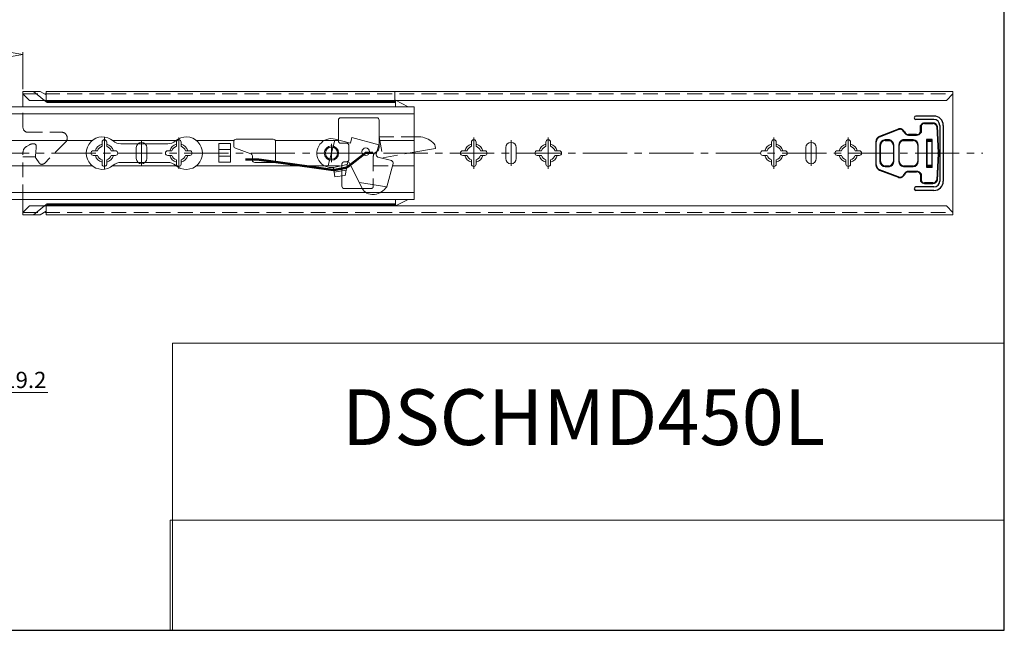
# Model space of a CAD drawing. Units: millimetres. Extents: x -2190 to 91623, y -1991 to 3126.
# Drawn here: x 91200 to 91623, y -1991 to -1728 of the extents above; entities that cross this region are included whole.
import ezdxf

# ---------------------------------------------------------------- set-up
doc = ezdxf.new("R2010")
doc.units = ezdxf.units.MM
for name, pattern in [('ACAD_ISO02W100', [15, 12, -3]), ('ACAD_ISO08W100', [36, 24, -3, 6, -3]), ('CENTER2', [28.575, 19.05, -3.175, 3.175, -3.175]), ('DASHED2', [9.525, 6.35, -3.175])]:
    doc.linetypes.add(name, pattern=pattern)
for name, color, linetype, lineweight in [('标注层', 4, 'Continuous', 15), ('点划线', 6, 'ACAD_ISO08W100', 9), ('粗实线', 7, 'Continuous', 20), ('虚线', 5, 'ACAD_ISO02W100', 9)]:
    doc.layers.add(name, color=color, linetype=linetype, lineweight=lineweight)
doc.styles.get("Standard").update_dxf_attribs({"font": 'txt', "bigfont": 'gbcbig.shx'})
doc.styles.add('STYLE2', font='txt.shx', dxfattribs={"width": 0.95, "oblique": 0.5, "height": 7})
doc.dimstyles.new('高度7.5', dxfattribs={"dimtxt": 7.5, "dimasz": 6, "dimexe": 1, "dimexo": 1, "dimgap": 1, "dimtad": 1, "dimtoh": 1, "dimdsep": 46, "dimtxsty": 'Standard', "dimblk1": 'CLOSEDBLANK', "dimblk2": 'CLOSEDBLANK', "dimsah": 1, "dimcen": 5, "dimclrd": 1, "dimclre": 1, "dimclrt": 256, "dimadec": 0, "dimazin": 0, "dimtfac": 1, "dimtmove": 0, "dimatfit": 3, "dimldrblk": 'CLOSEDBLANK', "dimfxl": 1, "dimlwd": 9, "dimlwe": 9, "dimarcsym": 0})
picture_1 = doc.add_image_def('image1.jpg', size_in_pixel=(2480, 328))

# ---------------------------------------------------------------- blocks, each defined once
blk = doc.blocks.new('_ClosedBlank')
at = {"layer": '粗实线', "color": 0, "lineweight": -2}
for p, q in [((-1, 0.167), (0, 0)), ((-1, 0.167), (-1, -0.167)), ((0, 0), (-1, -0.167))]:
    blk.add_line(p, q, dxfattribs=at)
blk = doc.blocks.new('*D5184')
at = {"layer": 'Defpoints', "color": 0, "transparency": 16777216}
for p in [(91201.37, -1743.05), (91201.37, -1759.03), (90801.37, -1775.03)]:
    blk.add_point(p, dxfattribs=at)
at = {"layer": '标注层', "color": 1, "lineweight": 9, "transparency": 16777216}
for p, q in [((90801.37, -1774.03), (90801.37, -1742.05)), ((90807.37, -1743.05), (91195.37, -1743.05)), ((91201.37, -1758.03), (91201.37, -1742.05))]:
    blk.add_line(p, q, dxfattribs=at)
at = {"layer": '标注层', "color": 1, "lineweight": 9, "transparency": 16777216, "xscale": 6, "yscale": 6, "zscale": 6, "rotation": 180}
blk.add_blockref('_ClosedBlank', (90801.37, -1743.05), dxfattribs=at)
at = {"layer": '标注层', "color": 1, "lineweight": 9, "transparency": 16777216, "xscale": 6, "yscale": 6, "zscale": 6}
blk.add_blockref('_ClosedBlank', (91201.37, -1743.05), dxfattribs=at)
at = {"layer": '标注层', "lineweight": -3, "transparency": 16777216, "insert": (91001.37, -1738.55), "char_height": 7, "attachment_point": 5, "style": 'STYLE2'}
blk.add_mtext('450%%P3mm', dxfattribs=at)
blk = doc.blocks.new('*D5221')
at = {"layer": 'Defpoints', "color": 0, "transparency": 16777216}
for p in [(91167.07, -1855.04), (91186.27, -1855.04), (91186.27, -1888.54)]:
    blk.add_point(p, dxfattribs=at)
at = {"layer": '标注层', "color": 1, "lineweight": 9, "transparency": 16777216}
for p, q in [((91167.07, -1856.04), (91167.07, -1889.54)), ((91186.27, -1856.04), (91186.27, -1889.54)), ((91173.07, -1888.54), (91180.27, -1888.54)), ((91186.27, -1888.54), (91212.06, -1888.54))]:
    blk.add_line(p, q, dxfattribs=at)
at = {"layer": '标注层', "color": 1, "lineweight": 9, "transparency": 16777216, "xscale": 6, "yscale": 6, "zscale": 6, "rotation": 180}
blk.add_blockref('_ClosedBlank', (91167.07, -1888.54), dxfattribs=at)
at = {"layer": '标注层', "color": 1, "lineweight": 9, "transparency": 16777216, "xscale": 6, "yscale": 6, "zscale": 6}
blk.add_blockref('_ClosedBlank', (91186.27, -1888.54), dxfattribs=at)
at = {"layer": '标注层', "lineweight": -3, "transparency": 16777216, "insert": (91202.17, -1884.04), "char_height": 7, "attachment_point": 5, "style": 'STYLE2'}
blk.add_mtext('19.2', dxfattribs=at)

msp = doc.modelspace()

# ---------------------------------------------------------------- linework, layer by layer
at = {"lineweight": -3}
for p, q in [((91593.224, -1769.578), (91585.474, -1769.578)), ((91593.224, -1771.078), (91585.474, -1771.078)), ((91595.724, -1773.578), (91595.724, -1797.582)), ((91597.224, -1773.578), (91597.224, -1797.582)), ((91593.224, -1800.082), (91585.474, -1800.082)), ((91593.224, -1801.582), (91585.474, -1801.582))]:
    msp.add_line(p, q, dxfattribs=at)
at = {"lineweight": -3, "extrusion": (0, 0, -1)}
for p, q in [((91587.656, -1773.68), (91587.483, -1773.58)), ((91589.215, -1772.78), (91589.215, -1772.58)), ((91592.751, -1772.58), (91589.215, -1772.58)), ((91589.215, -1772.78), (91592.751, -1772.78)), ((91592.751, -1772.78), (91592.751, -1772.58)), ((91594.482, -1774.088), (91594.675, -1774.033)), ((91594.482, -1774.088), (91595.058, -1785.324)), ((91595.257, -1785.322), (91594.675, -1774.033)), ((91569.835, -1778.498), (91577.885, -1775.4)), ((91577.902, -1775.214), (91569.853, -1778.311)), ((91578.487, -1775.285), (91578.472, -1775.086)), ((91580.289, -1776.405), (91580.475, -1776.33)), ((91582.329, -1777.78), (91582.329, -1777.58)), ((91585.751, -1777.58), (91582.329, -1777.58)), ((91582.329, -1777.78), (91585.751, -1777.78)), ((91585.751, -1777.78), (91585.751, -1777.58)), ((91568.251, -1780.644), (91568.251, -1790.516)), ((91568.251, -1780.644), (91568.362, -1780.644)), ((91568.362, -1790.516), (91568.362, -1780.644)), ((91569.962, -1782.08), (91569.962, -1789.08)), ((91570.251, -1782.08), (91569.962, -1782.08)), ((91570.251, -1789.08), (91570.251, -1782.08)), ((91574.1, -1779.88), (91572.162, -1779.88)), ((91572.251, -1780.08), (91574.668, -1780.08)), ((91575.751, -1782.08), (91575.751, -1789.08)), ((91575.751, -1782.08), (91575.951, -1782.08)), ((91575.951, -1789.08), (91575.951, -1782.08)), ((91578.051, -1782.08), (91578.051, -1789.08)), ((91578.051, -1782.08), (91578.251, -1782.08)), ((91578.251, -1789.08), (91578.251, -1782.08)), ((91579.335, -1780.08), (91584.251, -1780.08)), ((91584.251, -1779.88), (91579.839, -1779.88)), ((91584.251, -1779.88), (91584.251, -1780.08)), ((91586.451, -1782.08), (91586.251, -1782.08)), ((91586.251, -1782.08), (91586.251, -1789.08)), ((91586.451, -1789.08), (91586.451, -1782.08)), ((91590.051, -1779.63), (91590.051, -1791.53)), ((91590.051, -1779.63), (91590.251, -1779.83)), ((91592.451, -1779.63), (91590.051, -1779.63)), ((91590.251, -1791.33), (91590.251, -1779.83)), ((91590.251, -1779.83), (91592.251, -1779.83)), ((91592.251, -1780.13), (91590.251, -1780.13)), ((91590.251, -1780.33), (91592.251, -1780.33)), ((91592.451, -1779.63), (91592.251, -1779.83)), ((91592.251, -1779.83), (91592.251, -1791.33)), ((91592.451, -1791.53), (91592.451, -1779.63)), ((91595.058, -1785.836), (91594.482, -1797.072)), ((91594.675, -1797.127), (91595.257, -1785.838)), ((91568.251, -1790.516), (91568.362, -1790.516)), ((91570.251, -1789.08), (91569.962, -1789.08)), ((91572.162, -1791.28), (91574.14, -1791.28)), ((91573.751, -1791.08), (91572.251, -1791.08)), ((91575.751, -1789.08), (91575.951, -1789.08)), ((91578.051, -1789.08), (91578.251, -1789.08)), ((91580.094, -1791.28), (91584.251, -1791.28)), ((91584.251, -1791.08), (91580.251, -1791.08)), ((91584.251, -1791.28), (91584.251, -1791.08)), ((91586.451, -1789.08), (91586.251, -1789.08)), ((91590.051, -1791.53), (91590.251, -1791.33)), ((91592.251, -1790.83), (91590.251, -1790.83)), ((91590.251, -1791.03), (91592.251, -1791.03)), ((91592.251, -1791.33), (91590.251, -1791.33)), ((91592.251, -1791.33), (91592.451, -1791.53)), ((91577.885, -1795.76), (91569.835, -1792.662)), ((91569.853, -1792.849), (91577.902, -1795.947)), ((91580.475, -1794.83), (91580.289, -1794.755)), ((91582.329, -1793.58), (91582.329, -1793.38)), ((91585.751, -1793.38), (91582.329, -1793.38)), ((91582.329, -1793.58), (91585.751, -1793.58)), ((91585.751, -1793.58), (91585.751, -1793.38)), ((91590.051, -1791.53), (91592.451, -1791.53)), ((91578.472, -1796.075), (91578.487, -1795.875)), ((91587.483, -1797.58), (91587.656, -1797.48)), ((91589.215, -1798.58), (91589.215, -1798.38)), ((91592.751, -1798.38), (91589.215, -1798.38)), ((91589.215, -1798.58), (91592.751, -1798.58)), ((91592.751, -1798.58), (91592.751, -1798.38)), ((91594.675, -1797.127), (91594.482, -1797.072))]:
    msp.add_line(p, q, dxfattribs=at)
at = {"lineweight": -3}
for centre, radius, start, end in [((91585.474, -1770.328), 0.75, 90, 270), ((91593.224, -1773.578), 4, 0, 89.99977), ((91589.215, -1774.58), 2, 90, 150), ((91589.215, -1774.58), 1.8, 90, 150), ((91592.751, -1774.58), 2, 15.86322, 90), ((91592.751, -1774.58), 1.8, 15.86322, 90), ((91593.224, -1773.578), 2.5, 0, 89.99977), ((91570.751, -1780.644), 2.5, 111.04922, 180), ((91570.662, -1780.644), 2.3, 111.04922, 180), ((91578.531, -1777.08), 1.8, 105.83761, 111.04922), ((91578.621, -1777.08), 2, 105.83761, 111.04922), ((91578.621, -1777.08), 2, 22.02431, 94.2524), ((91578.621, -1777.08), 1.8, 22.02431, 94.2524), ((91582.329, -1775.58), 2.2, 202.02431, 270), ((91582.329, -1775.58), 2, 202.02431, 270), ((91585.751, -1775.58), 2, 270, 330), ((91585.751, -1775.58), 2.2, 270, 330), ((91572.162, -1782.08), 2.2, 90, 180), ((91572.251, -1782.08), 2, 90, 180), ((91573.751, -1782.08), 2, 0, 90), ((91573.701, -1782.095), 2.251, 0.37673, 79.78005), ((91580.325, -1782.102), 2.274, 102.34836, 179.45103), ((91580.251, -1782.08), 2, 90, 180), ((91584.251, -1782.08), 2.2, 0, 90), ((91584.251, -1782.08), 2, 0, 90), ((91590.065, -1785.58), 5, 357.0657, 2.9343), ((91590.264, -1785.58), 5, 357.04585, 2.95415), ((91570.751, -1790.516), 2.5, 180, 248.95078), ((91570.662, -1790.516), 2.3, 180, 248.95078), ((91572.162, -1789.08), 2.2, 180, 270), ((91572.251, -1789.08), 2, 180, 270), ((91573.751, -1789.08), 2, 270, 0), ((91573.686, -1789.061), 2.265, 281.54779, 359.51955), ((91580.26, -1789.077), 2.209, 180.06735, 265.68595), ((91580.251, -1789.08), 2, 180, 270), ((91584.251, -1789.08), 2, 270, 0), ((91584.251, -1789.08), 2.2, 270, 0), ((91578.621, -1794.08), 2, 265.7476, 337.97569), ((91578.621, -1794.08), 1.8, 265.7476, 337.97569), ((91582.329, -1795.58), 2.2, 90, 157.97569), ((91582.329, -1795.58), 2, 90, 157.97569), ((91585.751, -1795.58), 2.2, 30, 90), ((91585.751, -1795.58), 2, 30, 90), ((91578.531, -1794.08), 1.8, 248.95078, 254.16239), ((91578.621, -1794.08), 2, 248.95078, 254.16239), ((91589.215, -1796.58), 2, 210, 270), ((91589.215, -1796.58), 1.8, 210, 270), ((91592.751, -1796.58), 1.8, 270, 344.13678), ((91592.751, -1796.58), 2, 270, 344.13678), ((91593.224, -1797.582), 2.5, 270, 0), ((91593.224, -1797.582), 4, 270, 0), ((91585.474, -1800.832), 0.75, 90, 270)]:
    msp.add_arc(centre, radius, start, end, dxfattribs=at)
for centre, major_axis, ratio, start_param, end_param in [((91569.925, -1778.498), (-0.072, 0.187), 0.4228627, 0, 1.4094718), ((91577.974, -1775.4), (-0.072, 0.187), 0.4228627, 0, 1.4094718), ((91578.129, -1775.348), (-0.055, 0.192), 0.4334776, 0, 1.4484414), ((91572.251, -1779.88), (0, -0.2), 0.4472136, 4.712389, 6.2831853), ((91572.251, -1791.28), (0, 0.2), 0.4472136, 0, 1.5707963), ((91569.925, -1792.662), (-0.072, -0.187), 0.4228627, 4.8737135, 6.2831853), ((91577.974, -1795.76), (-0.072, -0.187), 0.4228627, 4.8737135, 6.2831853), ((91578.129, -1795.812), (-0.055, -0.192), 0.4334776, 4.8347439, 6.2831853)]:
    msp.add_ellipse(centre, major_axis=major_axis, ratio=ratio, start_param=start_param, end_param=end_param, dxfattribs=at)
for points, knots in [([(91578.487, -1775.285), (91578.409, -1775.29), (91578.331, -1775.298), (91578.18, -1775.319), (91578.108, -1775.333), (91578.04, -1775.348)], [0, 0, 0, 0, 0.18839048, 0.18839048, 0.37678095, 0.37678095, 0.37678095, 0.37678095]), ([(91578.472, -1775.086), (91578.403, -1775.091), (91578.333, -1775.1), (91578.2, -1775.124), (91578.135, -1775.139), (91578.075, -1775.156)], [0, 0, 0, 0, 0.18839048, 0.18839048, 0.37678095, 0.37678095, 0.37678095, 0.37678095]), ([(91578.04, -1795.812), (91578.107, -1795.827), (91578.179, -1795.84), (91578.329, -1795.862), (91578.408, -1795.87), (91578.487, -1795.875)], [0, 0, 0, 0, 0.1860016, 0.1860016, 0.37678095, 0.37678095, 0.37678095, 0.37678095]), ([(91578.075, -1796.004), (91578.134, -1796.021), (91578.198, -1796.036), (91578.332, -1796.06), (91578.402, -1796.069), (91578.472, -1796.075)], [0, 0, 0, 0, 0.1860016, 0.1860016, 0.37678095, 0.37678095, 0.37678095, 0.37678095])]:
    msp.add_open_spline(points, degree=3, knots=knots, dxfattribs=at)
at = {"layer": '点划线', "linetype": 'CENTER2'}
for p, q in [((91236.371, -1792.314), (91236.371, -1778.754)), ((91395.288, -1792.314), (91395.288, -1778.754)), ((91395.288, -1792.314), (91395.288, -1778.754)), ((91395.288, -1792.314), (91395.288, -1778.754)), ((91395.288, -1792.314), (91395.288, -1778.754)), ((91395.288, -1792.314), (91395.288, -1778.754)), ((91524.371, -1792.314), (91524.371, -1778.754)), ((91524.371, -1792.314), (91524.371, -1778.754)), ((91524.371, -1792.314), (91524.371, -1778.754)), ((91524.371, -1792.314), (91524.371, -1778.754)), ((91524.371, -1792.314), (91524.371, -1778.754)), ((91524.371, -1792.314), (91524.371, -1778.754)), ((91252.371, -1791.054), (91252.371, -1780.015)), ((91268.371, -1792.36), (91268.371, -1778.8)), ((91411.288, -1791.054), (91411.288, -1780.015)), ((91427.288, -1792.36), (91427.288, -1778.8)), ((91540.371, -1791.054), (91540.371, -1780.015)), ((91556.371, -1792.36), (91556.371, -1778.8)), ((90784.963, -1785.534), (91614.195, -1785.534))]:
    msp.add_line(p, q, dxfattribs=at)
at = {"layer": '点划线', "lineweight": 9}
for p, q in [((91335.556, -1779.94), (91332.642, -1790.816)), ((91334.057, -1781.575), (91334.057, -1789.494))]:
    msp.add_line(p, q, dxfattribs=at)
at = {"layer": '粗实线', "lineweight": -3}
for p, q in [((91623.476, -1990.868), (91623.476, -1375.534)), ((91587.483, -1776.58), (91587.483, -1773.58)), ((91587.656, -1773.68), (91587.656, -1776.68)), ((91587.483, -1794.58), (91587.483, -1797.58)), ((91587.656, -1794.48), (91587.656, -1797.48)), ((90753.218, -1990.868), (91623.476, -1990.868))]:
    msp.add_line(p, q, dxfattribs=at)
at = {"layer": '粗实线'}
for p, q in [((91201.371, -1759.034), (91208.812, -1759.034)), ((91201.371, -1765.64), (91201.371, -1759.034)), ((91204.171, -1762.834), (91201.371, -1760.034)), ((91211.371, -1759.034), (91601.371, -1759.034)), ((91601.371, -1760.034), (91598.571, -1762.834)), ((91601.371, -1812.034), (91601.371, -1759.034)), ((91601.371, -1812.034), (91601.371, -1759.034)), ((91601.371, -1812.034), (91601.371, -1759.034)), ((91601.371, -1812.034), (91601.371, -1759.034)), ((91598.571, -1762.834), (91204.171, -1762.834)), ((91338.057, -1770.284), (91353.562, -1770.284)), ((91337.057, -1771.284), (91337.057, -1779.883)), ((91354.562, -1771.284), (91354.562, -1783.152)), ((91235.371, -1782.6), (91235.371, -1780.784)), ((91236.371, -1779.784), (91236.371, -1779.784)), ((91237.371, -1782.6), (91237.371, -1780.784)), ((91252.371, -1780.934), (91252.371, -1780.934)), ((91267.371, -1782.6), (91267.371, -1780.784)), ((91268.371, -1779.784), (91268.371, -1779.784)), ((91269.371, -1782.6), (91269.371, -1780.784)), ((91292.057, -1780.534), (91292.057, -1782.519)), ((91293.057, -1779.534), (91309.057, -1779.534)), ((91310.057, -1780.534), (91310.057, -1788.534)), ((91335.675, -1779.497), (91342.195, -1781.244)), ((91337.057, -1779.883), (91337.057, -1779.885)), ((91342.195, -1781.244), (91342.842, -1778.83)), ((91342.842, -1778.83), (91354.433, -1781.935)), ((91353.346, -1785.992), (91354.433, -1781.935)), ((91378.682, -1782.538), (91378.864, -1783.546)), ((91394.288, -1782.6), (91394.288, -1780.784)), ((91395.288, -1779.784), (91395.288, -1779.784)), ((91396.288, -1782.6), (91396.288, -1780.784)), ((91411.288, -1780.934), (91411.288, -1780.934)), ((91426.288, -1782.6), (91426.288, -1780.784)), ((91427.288, -1779.784), (91427.288, -1779.784)), ((91428.288, -1782.6), (91428.288, -1780.784)), ((91523.371, -1782.6), (91523.371, -1780.784)), ((91524.371, -1779.784), (91524.371, -1779.784)), ((91525.371, -1782.6), (91525.371, -1780.784)), ((91540.371, -1780.934), (91540.371, -1780.934)), ((91555.371, -1782.6), (91555.371, -1780.784)), ((91556.371, -1779.784), (91556.371, -1779.784)), ((91557.371, -1782.6), (91557.371, -1780.784)), ((91230.621, -1785.534), (91230.621, -1785.534)), ((91231.621, -1784.534), (91233.437, -1784.534)), ((91231.621, -1786.534), (91233.437, -1786.534)), ((91239.305, -1784.534), (91241.121, -1784.534)), ((91239.305, -1786.534), (91241.121, -1786.534)), ((91242.121, -1785.534), (91242.121, -1785.534)), ((91250.121, -1787.884), (91250.121, -1783.184)), ((91254.621, -1787.884), (91254.621, -1783.184)), ((91262.621, -1785.534), (91262.621, -1785.534)), ((91263.621, -1784.534), (91265.437, -1784.534)), ((91263.621, -1786.534), (91265.437, -1786.534)), ((91271.305, -1784.534), (91273.121, -1784.534)), ((91271.305, -1786.534), (91273.121, -1786.534)), ((91274.121, -1785.534), (91274.121, -1785.534)), ((91292.726, -1783.463), (91299.388, -1785.8)), ((91300.057, -1786.743), (91300.057, -1788.534)), ((91354.053, -1787.217), (91359.849, -1788.77)), ((91369.547, -1785.186), (91378.864, -1783.546)), ((91389.538, -1785.534), (91389.538, -1785.534)), ((91390.538, -1784.534), (91392.354, -1784.534)), ((91390.538, -1786.534), (91392.354, -1786.534)), ((91398.223, -1784.534), (91400.038, -1784.534)), ((91398.223, -1786.534), (91400.038, -1786.534)), ((91401.038, -1785.534), (91401.038, -1785.534)), ((91409.038, -1787.884), (91409.038, -1783.184)), ((91413.538, -1787.884), (91413.538, -1783.184)), ((91421.538, -1785.534), (91421.538, -1785.534)), ((91422.538, -1784.534), (91424.354, -1784.534)), ((91422.538, -1786.534), (91424.354, -1786.534)), ((91430.223, -1784.534), (91432.038, -1784.534)), ((91430.223, -1786.534), (91432.038, -1786.534)), ((91433.038, -1785.534), (91433.038, -1785.534)), ((91518.621, -1785.534), (91518.621, -1785.534)), ((91519.621, -1784.534), (91521.437, -1784.534)), ((91519.621, -1786.534), (91521.437, -1786.534)), ((91527.305, -1784.534), (91529.121, -1784.534)), ((91527.305, -1786.534), (91529.121, -1786.534)), ((91530.121, -1785.534), (91530.121, -1785.534)), ((91538.121, -1787.884), (91538.121, -1783.184)), ((91542.621, -1787.884), (91542.621, -1783.184)), ((91550.621, -1785.534), (91550.621, -1785.534)), ((91551.621, -1784.534), (91553.437, -1784.534)), ((91551.621, -1786.534), (91553.437, -1786.534)), ((91559.305, -1784.534), (91561.121, -1784.534)), ((91559.305, -1786.534), (91561.121, -1786.534)), ((91562.121, -1785.534), (91562.121, -1785.534)), ((91235.371, -1790.284), (91235.371, -1788.469)), ((91236.371, -1791.284), (91236.371, -1791.284)), ((91237.371, -1790.284), (91237.371, -1788.469)), ((91252.371, -1790.134), (91252.371, -1790.134)), ((91267.371, -1790.284), (91267.371, -1788.469)), ((91268.371, -1791.284), (91268.371, -1791.284)), ((91269.371, -1790.284), (91269.371, -1788.469)), ((91301.057, -1789.534), (91309.057, -1789.534)), ((91334.945, -1791.721), (91340.789, -1790.416)), ((91339.91, -1795.091), (91340.894, -1789.857)), ((91341.847, -1789.816), (91346.95, -1800.003)), ((91357.87, -1800.02), (91360.556, -1789.995)), ((91394.288, -1790.284), (91394.288, -1788.469)), ((91395.288, -1791.284), (91395.288, -1791.284)), ((91396.288, -1790.284), (91396.288, -1788.469)), ((91411.288, -1790.134), (91411.288, -1790.134)), ((91426.288, -1790.284), (91426.288, -1788.469)), ((91427.288, -1791.284), (91427.288, -1791.284)), ((91428.288, -1790.284), (91428.288, -1788.469)), ((91523.371, -1790.284), (91523.371, -1788.469)), ((91524.371, -1791.284), (91524.371, -1791.284)), ((91525.371, -1790.284), (91525.371, -1788.469)), ((91540.371, -1790.134), (91540.371, -1790.134)), ((91555.371, -1790.284), (91555.371, -1788.469)), ((91556.371, -1791.284), (91556.371, -1791.284)), ((91557.371, -1790.284), (91557.371, -1788.469)), ((91334.945, -1791.721), (91335.519, -1795.721)), ((91335.232, -1793.721), (91340.32, -1792.91)), ((91335.519, -1795.721), (91339.91, -1795.091)), ((91338.557, -1795.245), (91338.557, -1799.784)), ((91346.054, -1798.215), (91357.87, -1800.02)), ((91339.557, -1800.784), (91347.321, -1800.784)), ((91351.435, -1803.299), (91352.58, -1803.348)), ((91201.371, -1812.034), (91201.371, -1805.434)), ((91204.171, -1808.234), (91201.371, -1811.034)), ((91598.571, -1808.234), (91204.171, -1808.234)), ((91601.371, -1811.034), (91598.571, -1808.234)), ((91208.812, -1812.034), (91201.371, -1812.034)), ((91601.371, -1812.034), (91211.371, -1812.034))]:
    msp.add_line(p, q, dxfattribs=at)
at = {"layer": '粗实线', "color": 0}
for p, q in [((91208.812, -1759.034), (91211.371, -1760.519)), ((91211.371, -1760.519), (91211.371, -1759.034)), ((91010.573, -1765.634), (91369.573, -1765.634)), ((91210.634, -1762.834), (91211.371, -1763.393)), ((91211.371, -1763.393), (91211.371, -1762.834)), ((91361.573, -1765.634), (91361.573, -1762.808)), ((91361.573, -1762.808), (91366.986, -1765.634)), ((91369.573, -1765.634), (91369.573, -1805.434)), ((91369.573, -1805.434), (91369.573, -1765.634)), ((91369.573, -1805.434), (91369.573, -1765.634)), ((91010.573, -1768.634), (91369.573, -1768.634)), ((91369.49, -1778.534), (91372.553, -1778.534)), ((91186.34, -1780.034), (91231.243, -1780.034)), ((91239.903, -1780.034), (91267.243, -1780.034)), ((91243.51, -1781.534), (91263.635, -1781.534)), ((91275.903, -1780.034), (91292.191, -1780.034)), ((91285.573, -1789.474), (91285.573, -1781.351)), ((91285.573, -1781.351), (91290.573, -1781.351)), ((91290.573, -1789.474), (91290.573, -1781.351)), ((91309.923, -1780.034), (91331.102, -1780.034)), ((91354.562, -1780.034), (91369.573, -1780.034)), ((91285.573, -1784.04), (91290.573, -1784.04)), ((91285.573, -1786.785), (91290.573, -1786.785)), ((91186.343, -1791.034), (91231.243, -1791.034)), ((91239.903, -1791.034), (91267.243, -1791.034)), ((91243.51, -1789.534), (91263.635, -1789.534)), ((91275.903, -1791.034), (91331.142, -1791.034)), ((91285.573, -1789.474), (91290.573, -1789.474)), ((91360.268, -1791.034), (91369.573, -1791.034)), ((91369.573, -1802.434), (91010.573, -1802.434)), ((91369.573, -1805.434), (91010.573, -1805.434)), ((91210.634, -1808.234), (91211.371, -1807.676)), ((91211.371, -1807.676), (91211.371, -1808.234)), ((91361.573, -1805.434), (91361.573, -1808.26)), ((91361.573, -1808.26), (91366.986, -1805.434)), ((91208.812, -1812.034), (91211.371, -1810.55)), ((91211.371, -1810.55), (91211.371, -1812.034)), ((91623.476, -1867.36), (91265.619, -1867.36)), ((91265.619, -1867.36), (91265.619, -1990.868)), ((91623.476, -1990.868), (91623.476, -1890.589)), ((91623.476, -1890.589), (91623.476, -1990.868)), ((91623.476, -1990.868), (91280.098, -1990.868))]:
    msp.add_line(p, q, dxfattribs=at)
at = {"layer": '粗实线', "color": 0, "const_width": 1.2}
for points in [[(91211.371, -1763.393), (91361.526, -1763.393)], [(91211.371, -1807.676), (91361.573, -1807.676)]]:
    msp.add_lwpolyline(points, dxfattribs=at)
at = {"layer": '粗实线', "const_width": 1}
for points in [[(91340.682, -1791.746), (91348.857, -1785.355), (91350.457, -1785.355)], [(91300.119, -1788.244), (91302.183, -1788.244), (91335.105, -1792.837)]]:
    msp.add_lwpolyline(points, dxfattribs=at)
at = {"layer": '粗实线', "lineweight": 0, "const_width": 1}
for points in [[(91350.457, -1785.355), (91351.923, -1785.355)], [(91300.119, -1788.244), (91296.979, -1788.25)], [(91335.105, -1792.837), (91340.682, -1791.746)]]:
    msp.add_lwpolyline(points, dxfattribs=at)
at = {"layer": '粗实线'}
for centre, radius in [((91334.057, -1785.534), 3.1), ((91334.057, -1785.534), 2.6), ((91348.795, -1784.923), 1.6)]:
    msp.add_circle(centre, radius, dxfattribs=at)
for centre, radius, start, end in [((91338.057, -1771.284), 1, 90, 180), ((91353.562, -1771.284), 1, 0, 90), ((91371.034, -1788.164), 9.748, 42.86308, 81.03435), ((91236.371, -1785.534), 4, 104.47751, 165.52249), ((91236.371, -1785.534), 3.1, 108.81906, 161.18094), ((91236.371, -1780.784), 1, 90, 180), ((91236.371, -1780.784), 1, 0, 90), ((91236.371, -1785.534), 4, 14.47751, 75.52249), ((91236.371, -1785.534), 3.1, 18.81906, 71.18094), ((91252.371, -1783.184), 2.25, 90, 180), ((91252.371, -1783.184), 2.25, 0, 90), ((91268.371, -1785.534), 4, 104.47751, 165.52249), ((91268.371, -1785.534), 3.1, 108.81906, 161.18094), ((91268.371, -1780.784), 1, 90, 180), ((91268.371, -1780.784), 1, 0, 90), ((91268.371, -1785.534), 4, 14.47751, 75.52249), ((91268.371, -1785.534), 3.1, 18.81906, 71.18094), ((91293.057, -1780.534), 1, 90, 180), ((91293.057, -1782.519), 1, 180, 250.66926), ((91309.057, -1780.534), 1, 0, 90), ((91334.057, -1785.534), 6.25, 75, 278.16662), ((91376.713, -1782.893), 2, 10.2201, 42.86308), ((91395.288, -1785.534), 4, 104.47751, 165.52249), ((91395.288, -1785.534), 3.1, 108.81906, 161.18094), ((91395.288, -1780.784), 1, 90, 180), ((91395.288, -1780.784), 1, 0, 90), ((91395.288, -1785.534), 4, 14.47751, 75.52249), ((91395.288, -1785.534), 3.1, 18.81906, 71.18094), ((91411.288, -1783.184), 2.25, 90, 180), ((91411.288, -1783.184), 2.25, 0, 90), ((91427.288, -1785.534), 4, 104.47751, 165.52249), ((91427.288, -1785.534), 3.1, 108.81906, 161.18094), ((91427.288, -1780.784), 1, 90, 180), ((91427.288, -1780.784), 1, 0, 90), ((91427.288, -1785.534), 4, 14.47751, 75.52249), ((91427.288, -1785.534), 3.1, 18.81906, 71.18094), ((91524.371, -1785.534), 4, 104.47751, 165.52249), ((91524.371, -1785.534), 3.1, 108.81906, 161.18094), ((91524.371, -1780.784), 1, 90, 180), ((91524.371, -1780.784), 1, 0, 90), ((91524.371, -1785.534), 4, 14.47751, 75.52249), ((91524.371, -1785.534), 3.1, 18.81906, 71.18094), ((91540.371, -1783.184), 2.25, 90, 180), ((91540.371, -1783.184), 2.25, 0, 90), ((91556.371, -1785.534), 4, 104.47751, 165.52249), ((91556.371, -1785.534), 3.1, 108.81906, 161.18094), ((91556.371, -1780.784), 1, 90, 180), ((91556.371, -1780.784), 1, 0, 90), ((91556.371, -1785.534), 4, 14.47751, 75.52249), ((91556.371, -1785.534), 3.1, 18.81906, 71.18094), ((91231.621, -1785.534), 1, 90, 180), ((91231.621, -1785.534), 1, 180, 270), ((91236.371, -1785.534), 4, 194.47751, 255.52249), ((91236.371, -1785.534), 3.1, 198.81906, 251.18094), ((91236.371, -1785.534), 4, 284.47751, 345.52249), ((91236.371, -1785.534), 3.1, 288.81906, 341.18094), ((91241.121, -1785.534), 1, 0, 90), ((91241.121, -1785.534), 1, 270, 0), ((91263.621, -1785.534), 1, 90, 180), ((91263.621, -1785.534), 1, 180, 270), ((91268.371, -1785.534), 4, 194.47751, 255.52249), ((91268.371, -1785.534), 3.1, 198.81906, 251.18094), ((91268.371, -1785.534), 4, 284.47751, 345.52249), ((91268.371, -1785.534), 3.1, 288.81906, 341.18094), ((91273.121, -1785.534), 1, 0, 90), ((91273.121, -1785.534), 1, 270, 0), ((91299.057, -1786.743), 1, 0, 70.66926), ((91354.312, -1786.251), 1, 165, 255), ((91352.562, -1783.152), 2, 300.96376, 302.70574), ((91352.562, -1783.152), 2, 302.70574, 0), ((91390.538, -1785.534), 1, 90, 180), ((91390.538, -1785.534), 1, 180, 270), ((91395.288, -1785.534), 4, 194.47751, 255.52249), ((91395.288, -1785.534), 3.1, 198.81906, 251.18094), ((91395.288, -1785.534), 4, 284.47751, 345.52249), ((91395.288, -1785.534), 3.1, 288.81906, 341.18094), ((91400.038, -1785.534), 1, 0, 90), ((91400.038, -1785.534), 1, 270, 0), ((91422.538, -1785.534), 1, 90, 180), ((91422.538, -1785.534), 1, 180, 270), ((91427.288, -1785.534), 4, 194.47751, 255.52249), ((91427.288, -1785.534), 3.1, 198.81906, 251.18094), ((91427.288, -1785.534), 4, 284.47751, 345.52249), ((91427.288, -1785.534), 3.1, 288.81906, 341.18094), ((91432.038, -1785.534), 1, 0, 90), ((91432.038, -1785.534), 1, 270, 0), ((91519.621, -1785.534), 1, 90, 180), ((91519.621, -1785.534), 1, 180, 270), ((91524.371, -1785.534), 4, 194.47751, 255.52249), ((91524.371, -1785.534), 3.1, 198.81906, 251.18094), ((91524.371, -1785.534), 4, 284.47751, 345.52249), ((91524.371, -1785.534), 3.1, 288.81906, 341.18094), ((91529.121, -1785.534), 1, 0, 90), ((91529.121, -1785.534), 1, 270, 0), ((91551.621, -1785.534), 1, 90, 180), ((91551.621, -1785.534), 1, 180, 270), ((91556.371, -1785.534), 4, 194.47751, 255.52249), ((91556.371, -1785.534), 3.1, 198.81906, 251.18094), ((91556.371, -1785.534), 4, 284.47751, 345.52249), ((91556.371, -1785.534), 3.1, 288.81906, 341.18094), ((91561.121, -1785.534), 1, 0, 90), ((91561.121, -1785.534), 1, 270, 0), ((91236.371, -1790.284), 1, 180, 270), ((91236.371, -1790.284), 1, 270, 0), ((91252.371, -1787.884), 2.25, 180, 270), ((91252.371, -1787.884), 2.25, 270, 0), ((91268.371, -1790.284), 1, 180, 270), ((91268.371, -1790.284), 1, 270, 0), ((91301.057, -1788.534), 1, 180, 270), ((91309.057, -1788.534), 1, 270, 0), ((91341.377, -1789.986), 0.5, 19.87735, 167.35165), ((91359.59, -1789.736), 1, 345, 75), ((91395.288, -1790.284), 1, 180, 270), ((91395.288, -1790.284), 1, 270, 0), ((91411.288, -1787.884), 2.25, 180, 270), ((91411.288, -1787.884), 2.25, 270, 0), ((91427.288, -1790.284), 1, 180, 270), ((91427.288, -1790.284), 1, 270, 0), ((91524.371, -1790.284), 1, 180, 270), ((91524.371, -1790.284), 1, 270, 0), ((91540.371, -1787.884), 2.25, 180, 270), ((91540.371, -1787.884), 2.25, 270, 0), ((91556.371, -1790.284), 1, 180, 270), ((91556.371, -1790.284), 1, 270, 0), ((91339.557, -1799.784), 1, 180, 270), ((91351.652, -1798.303), 5, 199.87735, 267.51421), ((91351.085, -1795.106), 8.376, 280.27669, 324.08834)]:
    msp.add_arc(centre, radius, start, end, dxfattribs=at)
at = {"layer": '粗实线', "color": 0}
for centre, radius, start, end in [((91235.573, -1785.534), 7, 48.59038, 311.40962), ((91271.573, -1785.534), 7, 228.59038, 131.40962), ((91243.51, -1776.534), 5, 228.59038, 270), ((91263.635, -1776.534), 5, 270, 311.40962), ((91243.51, -1794.534), 5, 90, 131.40962), ((91263.635, -1794.534), 5, 48.59038, 90)]:
    msp.add_arc(centre, radius, start, end, dxfattribs=at)
at = {"layer": '虚线', "linetype": 'DASHED2'}
for p, q in [((91201.371, -1760.034), (91601.371, -1760.034)), ((91205.903, -1759.034), (91210.634, -1762.834)), ((91211.371, -1762.834), (91211.371, -1759.034)), ((91361.371, -1762.834), (91361.371, -1759.034)), ((91201.371, -1774.534), (91201.371, -1765.801)), ((91203.371, -1776.534), (91217.926, -1776.534)), ((91354.589, -1778.534), (91369.49, -1778.534)), ((91354.589, -1778.534), (91356.212, -1787.534)), ((91204.167, -1781.932), (91202.879, -1782.67)), ((91206.092, -1781.534), (91205.659, -1781.534)), ((91206.862, -1785.481), (91207.089, -1782.613)), ((91219.694, -1780.802), (91210.567, -1789.929)), ((91331.102, -1780.034), (91337.057, -1780.034)), ((91337.057, -1779.885), (91337.057, -1780.284)), ((91338.057, -1781.284), (91340.557, -1781.284)), ((91341.557, -1782.284), (91341.557, -1788.284)), ((91201.38, -1785.042), (91201.371, -1785.153)), ((91201.371, -1805.371), (91201.371, -1785.153)), ((91201.378, -1785.598), (91201.371, -1785.534)), ((91201.371, -1787.142), (91206.807, -1787.142)), ((91206.807, -1786.17), (91206.862, -1785.481)), ((91206.807, -1787.322), (91206.807, -1786.17)), ((91352.062, -1786.917), (91352.062, -1799.784)), ((91353.591, -1784.867), (91353.033, -1785.202)), ((91356.212, -1787.534), (91369.547, -1785.186)), ((91208.28, -1789.731), (91206.989, -1787.897)), ((91331.142, -1791.034), (91338.557, -1791.034)), ((91338.557, -1790.284), (91338.557, -1795.245)), ((91339.557, -1789.284), (91340.557, -1789.284)), ((91352.062, -1791.034), (91360.268, -1791.034)), ((91201.371, -1805.434), (91201.371, -1794)), ((91347.321, -1800.784), (91351.062, -1800.784)), ((91205.903, -1812.034), (91210.634, -1808.234)), ((91211.371, -1808.234), (91211.371, -1812.034)), ((91201.371, -1811.034), (91601.371, -1811.034))]:
    msp.add_line(p, q, dxfattribs=at)
for centre, radius, start, end in [((91203.371, -1774.534), 2, 180, 270), ((91217.926, -1779.034), 2.5, 315, 90), ((91204.371, -1785.273), 3, 119.82214, 175.58202), ((91205.659, -1784.534), 3, 90, 119.82214), ((91206.092, -1782.534), 1, 355.47947, 90), ((91338.057, -1780.284), 1, 180, 270), ((91340.557, -1782.284), 1, 0, 90), ((91354.062, -1786.917), 2, 120.96376, 180), ((91207.807, -1787.322), 1, 180, 215.1306), ((91209.506, -1788.868), 1.5, 215.1306, 315), ((91339.557, -1790.284), 1, 90, 180), ((91340.557, -1788.284), 1, 270, 0), ((91351.062, -1799.784), 1, 270, 0)]:
    msp.add_arc(centre, radius, start, end, dxfattribs=at)

# ---------------------------------------------------------------- texts
at = {"layer": '粗实线', "color": 0, "insert": (91442.511, -1899.158), "char_height": 19.95958, "width": 293.73843, "attachment_point": 5}
msp.add_mtext('{\\fSimSun|b0|i0|c0|p2;\\H1.2x;DSCHMD450L}', dxfattribs=at)

# ---------------------------------------------------------------- dimensions: what is measured, and where the dimension line sits
at = {"layer": '标注层', "lineweight": -3}
dim = msp.add_linear_dim(base=(91201.371, -1743.052), p1=(90801.371, -1775.034), p2=(91201.371, -1759.034), text='450%%P3mm', dimstyle='高度7.5', override={"dimtxsty": 'STYLE2'}, dxfattribs=at)
dim.commit()
dim.dimension.update_dxf_attribs({"geometry": '*D5184', "text_midpoint": (91001.371, -1738.552)})
dim = msp.add_linear_dim(base=(91186.273, -1888.545), p1=(91167.073, -1855.039), p2=(91186.273, -1855.039), dimstyle='高度7.5', override={"dimtxsty": 'STYLE2'}, dxfattribs=at)
dim.commit()
dim.dimension.update_dxf_attribs({"geometry": '*D5221', "text_midpoint": (91202.165, -1884.045)})

# ---------------------------------------------------------------- referenced raster images: frames only (the image files are external)
at = {"layer": '粗实线', "color": 0}
image = msp.add_image(picture_1, insert=(91264.71, -1990.868), size_in_units=(358.766, 47.45), dxfattribs=at)
image.dxf.flags = 7

doc.saveas('drawing.dxf')
